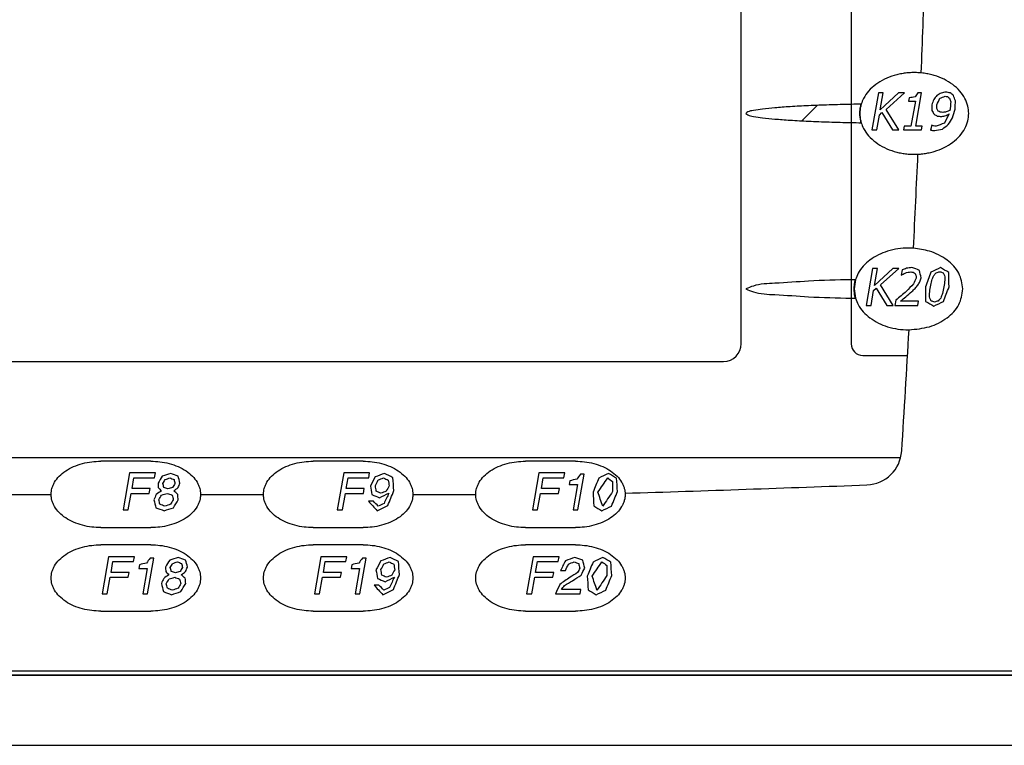
# Model space of a CAD drawing. Extents: x 0 to 34, y 0 to 22.
# Drawn here: x 11.9 to 14.5, y 8 to 9.9 of the extents above; entities that cross this region are included whole.
import ezdxf

# ---------------------------------------------------------------- set-up
doc = ezdxf.new("R2010")
doc.units = 0
doc.header["$LTSCALE"] = 1.87
doc.layers.get('0').update_dxf_attribs({"linetype": 'CONTINUOUS'})
doc.layers.add('NH1500_COSMETIC_FEATURES', color=7, linetype='CONTINUOUS')

msp = doc.modelspace()

# ---------------------------------------------------------------- linework, layer by layer
at = {"color": 7, "linetype": 'CONTINUOUS'}
for p, q in [((14.08861, 13.75238), (14.08861, 9.06857)), ((13.80011, 9.06907), (13.80011, 13.49607)), ((14.11861, 9.03857), (14.23618, 9.03857)), ((7.83661, 9.02257), (13.75361, 9.02257)), ((7.92961, 8.77057), (14.21793, 8.77057)), ((12.25286, 8.76107), (12.12136, 8.76107)), ((12.80936, 8.76107), (12.67786, 8.76107)), ((13.36586, 8.76107), (13.23436, 8.76107)), ((11.82636, 8.67407), (11.99136, 8.67407)), ((12.38286, 8.67407), (12.54786, 8.67407)), ((12.93936, 8.67407), (13.10436, 8.67407)), ((12.12136, 8.58707), (12.25286, 8.58707)), ((12.67786, 8.58707), (12.80936, 8.58707)), ((13.23436, 8.58707), (13.36586, 8.58707)), ((12.25286, 8.54207), (12.12136, 8.54207)), ((12.80936, 8.54207), (12.67786, 8.54207)), ((13.36586, 8.54207), (13.23436, 8.54207)), ((12.12136, 8.36807), (12.25286, 8.36807)), ((12.67786, 8.36807), (12.80936, 8.36807)), ((13.23436, 8.36807), (13.36586, 8.36807)), ((6.84811, 8.21157), (15.57711, 8.21157)), ((6.84811, 8.20157), (15.57711, 8.20157)), ((6.84811, 8.20027), (15.57711, 8.20027)), ((6.84811, 8.01657), (15.57711, 8.01657))]:
    msp.add_line(p, q, dxfattribs=at)
at = {"color": 2, "linetype": 'CONTINUOUS'}
msp.add_line((13.95869, 9.65328), (13.99913, 9.69371), dxfattribs=at)
at = {"color": 7, "linetype": 'CONTINUOUS'}
for centre, radius, start, end in [((-23.19994, 11.22507), 37.5, 357.789497, 358.167583), ((-23.19994, 11.22507), 37.5, 357.086669, 357.464013), ((-23.19994, 11.22507), 37.5, 356.273639, 356.759916), ((13.75361, 9.06907), 0.0465, 270, 360), ((14.11861, 9.06857), 0.03, 180, 270), ((14.12598, 8.79407), 0.095, 272.18398, 356.27364), ((10.79511, 96.13558), 87.5, 271.7686985, 272.1839791)]:
    msp.add_arc(centre, radius, start, end, dxfattribs=at)
for points in [[(14.27215, 9.77866), (14.26644, 9.77914), (14.25998, 9.77946), (14.25361, 9.77957), (14.24725, 9.77946), (14.24079, 9.77914), (14.22764, 9.77778), (14.21433, 9.77544), (14.20107, 9.77206), (14.1755, 9.76213), (14.15267, 9.74823), (14.13413, 9.73112), (14.12089, 9.71195), (14.11462, 9.69696)], [(14.39636, 9.67257), (14.39398, 9.69204), (14.38634, 9.71195), (14.37309, 9.73112), (14.35455, 9.74823), (14.33173, 9.76213), (14.30616, 9.77206), (14.29289, 9.77544), (14.27959, 9.77778), (14.27215, 9.77866)], [(14.11462, 9.69696), (14.11325, 9.69204), (14.11086, 9.67257)], [(14.11086, 9.67257), (14.11325, 9.6531), (14.11463, 9.64815)], [(14.26333, 9.56582), (14.26644, 9.566), (14.27959, 9.56735), (14.29289, 9.5697), (14.30616, 9.57308), (14.33173, 9.58301), (14.35455, 9.59691), (14.37309, 9.61402), (14.38634, 9.63318), (14.39398, 9.6531), (14.39636, 9.67257)], [(14.11463, 9.64815), (14.12089, 9.63318), (14.13413, 9.61402), (14.15267, 9.59691), (14.1755, 9.58301), (14.20107, 9.57308), (14.21433, 9.5697), (14.22764, 9.56735), (14.24079, 9.566), (14.24725, 9.56567), (14.25361, 9.56557), (14.25998, 9.56567), (14.26333, 9.56582)], [(14.25159, 9.31912), (14.23861, 9.31957), (14.18399, 9.31142), (14.13767, 9.28823), (14.10673, 9.25352), (14.09963, 9.23696)], [(14.38136, 9.21257), (14.3705, 9.25352), (14.33955, 9.28823), (14.29324, 9.31142), (14.25159, 9.31912)], [(14.09963, 9.23696), (14.09586, 9.21257)], [(14.09586, 9.21257), (14.09964, 9.18815)], [(14.09964, 9.18815), (14.10673, 9.17162), (14.13767, 9.13691), (14.18399, 9.11371), (14.23861, 9.10557), (14.24011, 9.10557)], [(14.24011, 9.10557), (14.29324, 9.11371), (14.33955, 9.13691), (14.3705, 9.17162), (14.38136, 9.21257)], [(11.99136, 8.67407), (11.99149, 8.67795), (11.99189, 8.68189), (11.99353, 8.6899), (11.99638, 8.69801), (12.00049, 8.70609), (12.01255, 8.72168), (12.02944, 8.73559), (12.05023, 8.74689), (12.07351, 8.75496), (12.09771, 8.75962), (12.12136, 8.76107)], [(12.25286, 8.76107), (12.27652, 8.75962), (12.30072, 8.75496), (12.324, 8.74689), (12.34479, 8.73559), (12.36167, 8.72168), (12.37374, 8.70609), (12.37785, 8.69801), (12.38069, 8.6899), (12.38234, 8.68189), (12.38273, 8.67795), (12.38286, 8.67407)], [(12.54786, 8.67407), (12.54799, 8.67795), (12.54839, 8.68189), (12.55003, 8.6899), (12.55288, 8.69801), (12.55699, 8.70609), (12.56905, 8.72168), (12.58594, 8.73559), (12.60673, 8.74689), (12.63001, 8.75496), (12.65421, 8.75962), (12.67786, 8.76107)], [(12.80936, 8.76107), (12.83302, 8.75962), (12.85722, 8.75496), (12.8805, 8.74689), (12.90129, 8.73559), (12.91817, 8.72168), (12.93024, 8.70609), (12.93435, 8.69801), (12.93719, 8.6899), (12.93884, 8.68189), (12.93923, 8.67795), (12.93936, 8.67407)], [(13.10436, 8.67407), (13.10449, 8.67795), (13.10489, 8.68189), (13.10653, 8.6899), (13.10938, 8.69801), (13.11349, 8.70609), (13.12555, 8.72168), (13.14244, 8.73559), (13.16323, 8.74689), (13.18651, 8.75496), (13.21071, 8.75962), (13.23436, 8.76107)], [(13.36586, 8.76107), (13.38952, 8.75962), (13.41372, 8.75496), (13.437, 8.74689), (13.45779, 8.73559), (13.47467, 8.72168), (13.48674, 8.70609), (13.49085, 8.69801), (13.49369, 8.6899), (13.49534, 8.68189), (13.49573, 8.67795), (13.49578, 8.67727)], [(12.12136, 8.58707), (12.09771, 8.58852), (12.07351, 8.59318), (12.05023, 8.60125), (12.02944, 8.61255), (12.01255, 8.62646), (12.00049, 8.64204), (11.99638, 8.65013), (11.99353, 8.65824), (11.99189, 8.66625), (11.99149, 8.67019), (11.99136, 8.67407)], [(12.38286, 8.67407), (12.38273, 8.67019), (12.38234, 8.66625), (12.38069, 8.65824), (12.37785, 8.65013), (12.37374, 8.64204), (12.36167, 8.62646), (12.34479, 8.61255), (12.324, 8.60125), (12.30072, 8.59318), (12.27652, 8.58852), (12.25286, 8.58707)], [(12.67786, 8.58707), (12.65421, 8.58852), (12.63001, 8.59318), (12.60673, 8.60125), (12.58594, 8.61255), (12.56905, 8.62646), (12.55699, 8.64204), (12.55288, 8.65013), (12.55003, 8.65824), (12.54839, 8.66625), (12.54799, 8.67019), (12.54786, 8.67407)], [(12.93936, 8.67407), (12.93923, 8.67019), (12.93884, 8.66625), (12.93719, 8.65824), (12.93435, 8.65013), (12.93024, 8.64204), (12.91817, 8.62646), (12.90129, 8.61255), (12.8805, 8.60125), (12.85722, 8.59318), (12.83302, 8.58852), (12.80936, 8.58707)], [(13.23436, 8.58707), (13.21071, 8.58852), (13.18651, 8.59318), (13.16323, 8.60125), (13.14244, 8.61255), (13.12555, 8.62646), (13.11349, 8.64204), (13.10938, 8.65013), (13.10653, 8.65824), (13.10489, 8.66625), (13.10449, 8.67019), (13.10436, 8.67407)], [(13.49578, 8.67727), (13.49586, 8.67407), (13.49573, 8.67019), (13.49534, 8.66625), (13.49369, 8.65824), (13.49085, 8.65013), (13.48674, 8.64204), (13.47467, 8.62646), (13.45779, 8.61255), (13.437, 8.60125), (13.41372, 8.59318), (13.38952, 8.58852), (13.36586, 8.58707)], [(12.12136, 8.36807), (12.09771, 8.36952), (12.07351, 8.37418), (12.05023, 8.38225), (12.02944, 8.39355), (12.01255, 8.40746), (12.00049, 8.42304), (11.99638, 8.43113), (11.99353, 8.43924), (11.99189, 8.44725), (11.99149, 8.45119), (11.99136, 8.45507), (11.99149, 8.45895), (11.99189, 8.46289), (11.99353, 8.4709), (11.99638, 8.47901), (12.00049, 8.48709), (12.01255, 8.50268), (12.02944, 8.51659), (12.05023, 8.52789), (12.07351, 8.53596), (12.09771, 8.54062), (12.12136, 8.54207)], [(12.25286, 8.54207), (12.27652, 8.54062), (12.30072, 8.53596), (12.324, 8.52789), (12.34479, 8.51659), (12.36167, 8.50268), (12.37374, 8.48709), (12.37785, 8.47901), (12.38069, 8.4709), (12.38234, 8.46289), (12.38273, 8.45895), (12.38286, 8.45507), (12.38273, 8.45119), (12.38234, 8.44725), (12.38069, 8.43924), (12.37785, 8.43113), (12.37374, 8.42304), (12.36167, 8.40746), (12.34479, 8.39355), (12.324, 8.38225), (12.30072, 8.37418), (12.27652, 8.36952), (12.25286, 8.36807)], [(12.67786, 8.36807), (12.65421, 8.36952), (12.63001, 8.37418), (12.60673, 8.38225), (12.58594, 8.39355), (12.56905, 8.40746), (12.55699, 8.42304), (12.55288, 8.43113), (12.55003, 8.43924), (12.54839, 8.44725), (12.54799, 8.45119), (12.54786, 8.45507), (12.54799, 8.45895), (12.54839, 8.46289), (12.55003, 8.4709), (12.55288, 8.47901), (12.55699, 8.48709), (12.56905, 8.50268), (12.58594, 8.51659), (12.60673, 8.52789), (12.63001, 8.53596), (12.65421, 8.54062), (12.67786, 8.54207)], [(12.80936, 8.54207), (12.83302, 8.54062), (12.85722, 8.53596), (12.8805, 8.52789), (12.90129, 8.51659), (12.91817, 8.50268), (12.93024, 8.48709), (12.93435, 8.47901), (12.93719, 8.4709), (12.93884, 8.46289), (12.93923, 8.45895), (12.93936, 8.45507), (12.93923, 8.45119), (12.93884, 8.44725), (12.93719, 8.43924), (12.93435, 8.43113), (12.93024, 8.42304), (12.91817, 8.40746), (12.90129, 8.39355), (12.8805, 8.38225), (12.85722, 8.37418), (12.83302, 8.36952), (12.80936, 8.36807)], [(13.23436, 8.36807), (13.21071, 8.36952), (13.18651, 8.37418), (13.16323, 8.38225), (13.14244, 8.39355), (13.12555, 8.40746), (13.11349, 8.42304), (13.10938, 8.43113), (13.10653, 8.43924), (13.10489, 8.44725), (13.10449, 8.45119), (13.10436, 8.45507), (13.10449, 8.45895), (13.10489, 8.46289), (13.10653, 8.4709), (13.10938, 8.47901), (13.11349, 8.48709), (13.12555, 8.50268), (13.14244, 8.51659), (13.16323, 8.52789), (13.18651, 8.53596), (13.21071, 8.54062), (13.23436, 8.54207)], [(13.36586, 8.54207), (13.38952, 8.54062), (13.41372, 8.53596), (13.437, 8.52789), (13.45779, 8.51659), (13.47467, 8.50268), (13.48674, 8.48709), (13.49085, 8.47901), (13.49369, 8.4709), (13.49534, 8.46289), (13.49573, 8.45895), (13.49586, 8.45507), (13.49573, 8.45119), (13.49534, 8.44725), (13.49369, 8.43924), (13.49085, 8.43113), (13.48674, 8.42304), (13.47467, 8.40746), (13.45779, 8.39355), (13.437, 8.38225), (13.41372, 8.37418), (13.38952, 8.36952), (13.36586, 8.36807)]]:
    msp.add_spline(points, degree=3, dxfattribs=at)
at = {"color": 4, "linetype": 'CONTINUOUS'}
for points in [[(14.08855, 9.69643, 1.05225), (14.03038, 9.69485, 1.05225), (13.97645, 9.69273, 1.05225), (13.92869, 9.69014, 1.05225), (13.90762, 9.6887, 1.05225), (13.88856, 9.68717, 1.05225), (13.85604, 9.68385, 1.05225), (13.83201, 9.68022, 1.05225), (13.81743, 9.67641, 1.05225), (13.81261, 9.67257, 1.05225)], [(14.11468, 9.69694, 1.05225), (14.08855, 9.69643, 1.05225)], [(14.11111, 9.67257, 1.05225), (14.1118, 9.68408, 1.05225)], [(14.1118, 9.68408, 1.05225), (14.1126, 9.68882, 1.05225)], [(14.1126, 9.68882, 1.05225), (14.11323, 9.69169, 1.05225)], [(14.11323, 9.69169, 1.05225), (14.11468, 9.69694, 1.05225)], [(13.81261, 9.67257, 1.05225), (13.81743, 9.66872, 1.05225), (13.83201, 9.66492, 1.05225), (13.85604, 9.66129, 1.05225), (13.88856, 9.65796, 1.05225), (13.90762, 9.65644, 1.05225), (13.92869, 9.655, 1.05225), (13.97645, 9.6524, 1.05225), (14.03038, 9.65028, 1.05225), (14.08855, 9.6487, 1.05225)], [(14.11477, 9.64819, 1.05225), (14.11332, 9.65337, 1.05225), (14.11111, 9.67257, 1.05225)], [(14.08855, 9.6487, 1.05225), (14.11477, 9.64819, 1.05225)], [(14.08861, 9.23671, 1.05225), (13.97684, 9.23298, 1.05225), (13.88856, 9.22734, 1.05225), (13.83206, 9.22032, 1.05225), (13.81261, 9.21257, 1.05225)], [(14.09969, 9.23694, 1.05225), (14.08861, 9.23671, 1.05225)], [(14.09611, 9.21257, 1.05225), (14.09686, 9.22446, 1.05225)], [(14.09686, 9.22446, 1.05225), (14.09765, 9.22903, 1.05225)], [(14.09765, 9.22903, 1.05225), (14.09823, 9.23165, 1.05225), (14.09839, 9.23233, 1.05225)], [(14.09839, 9.23233, 1.05225), (14.09969, 9.23694, 1.05225)], [(13.81261, 9.21257, 1.05225), (13.83206, 9.20482, 1.05225), (13.88856, 9.19779, 1.05225), (13.97684, 9.19215, 1.05225), (14.08861, 9.18843, 1.05225)], [(14.08861, 9.18843, 1.05225), (14.09977, 9.18819, 1.05225)], [(14.09977, 9.18819, 1.05225), (14.09832, 9.19337, 1.05225), (14.09611, 9.21257, 1.05225)]]:
    msp.add_spline(points, degree=3, dxfattribs=at)
at = {"layer": 'NH1500_COSMETIC_FEATURES', "color": 4, "linetype": 'CONTINUOUS'}
for p, q in [((14.15955, 9.72657), (14.14245, 9.62957)), ((14.17245, 9.72657), (14.15955, 9.72657)), ((14.16458, 9.68194), (14.17245, 9.72657)), ((14.21219, 9.72657), (14.16458, 9.68194)), ((14.18012, 9.68325), (14.22789, 9.72657)), ((14.22789, 9.72657), (14.21219, 9.72657)), ((14.24054, 9.71334), (14.23898, 9.70448)), ((14.23898, 9.70448), (14.25657, 9.70448)), ((14.25657, 9.70448), (14.2451, 9.63947)), ((14.25761, 9.63947), (14.27303, 9.72689)), ((14.27303, 9.72689), (14.26293, 9.72689)), ((14.21313, 9.62957), (14.18012, 9.68325)), ((14.15535, 9.62957), (14.16218, 9.66833)), ((14.16218, 9.66833), (14.16898, 9.67471)), ((14.16898, 9.67471), (14.19639, 9.62957)), ((14.14245, 9.62957), (14.15535, 9.62957)), ((14.19639, 9.62957), (14.21313, 9.62957)), ((14.22752, 9.63947), (14.22577, 9.62957)), ((14.22577, 9.62957), (14.27306, 9.62957)), ((14.2451, 9.63947), (14.22752, 9.63947)), ((14.27481, 9.63947), (14.25761, 9.63947)), ((14.27306, 9.62957), (14.27481, 9.63947)), ((14.2994, 9.64149), (14.29656, 9.62905)), ((14.14455, 9.26657), (14.12745, 9.16957)), ((14.15745, 9.26657), (14.14455, 9.26657)), ((14.14958, 9.22194), (14.15745, 9.26657)), ((14.19719, 9.26657), (14.14958, 9.22194)), ((14.16512, 9.22325), (14.21289, 9.26657)), ((14.21289, 9.26657), (14.19719, 9.26657)), ((14.22159, 9.26272), (14.21916, 9.24891)), ((14.14718, 9.20833), (14.15398, 9.21471)), ((14.15398, 9.21471), (14.18139, 9.16957)), ((14.19813, 9.16957), (14.16512, 9.22325)), ((14.14035, 9.16957), (14.14718, 9.20833)), ((14.12745, 9.16957), (14.14035, 9.16957)), ((14.18139, 9.16957), (14.19813, 9.16957)), ((14.20555, 9.18318), (14.20315, 9.16957)), ((14.20315, 9.16957), (14.26302, 9.16957)), ((14.26498, 9.18071), (14.21729, 9.18071)), ((14.26302, 9.16957), (14.26498, 9.18071)), ((12.19681, 8.73032), (12.1797, 8.63332)), ((12.2645, 8.73032), (12.19681, 8.73032)), ((12.26232, 8.71794), (12.2645, 8.73032)), ((12.75831, 8.73032), (12.7412, 8.63332)), ((12.826, 8.73032), (12.75831, 8.73032)), ((12.82382, 8.71794), (12.826, 8.73032)), ((13.26981, 8.73032), (13.2527, 8.63332)), ((13.3375, 8.73032), (13.26981, 8.73032)), ((13.33532, 8.71794), (13.3375, 8.73032)), ((13.37229, 8.63332), (13.38881, 8.72703)), ((13.38881, 8.72703), (13.3788, 8.72703)), ((12.20332, 8.68923), (12.20839, 8.71794)), ((12.20839, 8.71794), (12.26232, 8.71794)), ((12.76482, 8.68923), (12.76989, 8.71794)), ((12.76989, 8.71794), (12.82382, 8.71794)), ((13.27632, 8.68923), (13.28139, 8.71794)), ((13.28139, 8.71794), (13.33532, 8.71794)), ((13.35068, 8.70984), (13.34893, 8.69989)), ((13.34893, 8.69989), (13.37119, 8.69989)), ((13.37119, 8.69989), (13.35945, 8.63332)), ((12.19347, 8.63332), (12.20114, 8.67685)), ((12.20114, 8.67685), (12.24849, 8.67685)), ((12.25067, 8.68923), (12.20332, 8.68923)), ((12.24849, 8.67685), (12.25067, 8.68923)), ((12.75497, 8.63332), (12.76264, 8.67685)), ((12.76264, 8.67685), (12.80999, 8.67685)), ((12.81217, 8.68923), (12.76482, 8.68923)), ((12.80999, 8.67685), (12.81217, 8.68923)), ((13.26647, 8.63332), (13.27414, 8.67685)), ((13.27414, 8.67685), (13.32149, 8.67685)), ((13.32367, 8.68923), (13.27632, 8.68923)), ((13.32149, 8.67685), (13.32367, 8.68923)), ((12.83583, 8.65643), (12.82298, 8.65643)), ((12.1797, 8.63332), (12.19347, 8.63332)), ((12.7412, 8.63332), (12.75497, 8.63332)), ((13.2527, 8.63332), (13.26647, 8.63332)), ((13.35945, 8.63332), (13.37229, 8.63332)), ((12.14181, 8.51032), (12.1247, 8.41332)), ((12.2095, 8.51032), (12.14181, 8.51032)), ((12.14832, 8.46923), (12.15339, 8.49794)), ((12.15339, 8.49794), (12.20732, 8.49794)), ((12.20732, 8.49794), (12.2095, 8.51032)), ((12.24429, 8.41332), (12.26081, 8.50703)), ((12.26081, 8.50703), (12.2508, 8.50703)), ((12.69831, 8.51032), (12.6812, 8.41332)), ((12.766, 8.51032), (12.69831, 8.51032)), ((12.70482, 8.46923), (12.70989, 8.49794)), ((12.70989, 8.49794), (12.76382, 8.49794)), ((12.76382, 8.49794), (12.766, 8.51032)), ((12.80079, 8.41332), (12.81731, 8.50703)), ((12.81731, 8.50703), (12.8073, 8.50703)), ((13.25481, 8.51032), (13.2377, 8.41332)), ((13.3225, 8.51032), (13.25481, 8.51032)), ((13.26132, 8.46923), (13.26639, 8.49794)), ((13.26639, 8.49794), (13.32032, 8.49794)), ((13.32032, 8.49794), (13.3225, 8.51032)), ((12.19567, 8.46923), (12.14832, 8.46923)), ((12.19349, 8.45685), (12.19567, 8.46923)), ((12.22268, 8.48984), (12.22093, 8.47989)), ((12.22093, 8.47989), (12.24319, 8.47989)), ((12.24319, 8.47989), (12.23145, 8.41332)), ((12.75217, 8.46923), (12.70482, 8.46923)), ((12.74999, 8.45685), (12.75217, 8.46923)), ((12.77918, 8.48984), (12.77743, 8.47989)), ((12.77743, 8.47989), (12.79969, 8.47989)), ((12.79969, 8.47989), (12.78795, 8.41332)), ((13.30867, 8.46923), (13.26132, 8.46923)), ((13.30649, 8.45685), (13.30867, 8.46923)), ((13.32638, 8.47443), (13.33922, 8.47443)), ((12.13847, 8.41332), (12.14614, 8.45685)), ((12.14614, 8.45685), (12.19349, 8.45685)), ((12.69497, 8.41332), (12.70264, 8.45685)), ((12.70264, 8.45685), (12.74999, 8.45685)), ((13.25147, 8.41332), (13.25914, 8.45685)), ((13.25914, 8.45685), (13.30649, 8.45685)), ((12.85044, 8.43643), (12.83759, 8.43643)), ((13.37973, 8.42517), (13.32902, 8.42517)), ((13.37764, 8.41332), (13.37973, 8.42517)), ((12.1247, 8.41332), (12.13847, 8.41332)), ((12.23145, 8.41332), (12.24429, 8.41332)), ((12.6812, 8.41332), (12.69497, 8.41332)), ((12.78795, 8.41332), (12.80079, 8.41332)), ((13.2377, 8.41332), (13.25147, 8.41332)), ((13.31317, 8.41332), (13.37764, 8.41332))]:
    msp.add_line(p, q, dxfattribs=at)
for points in [[(14.25569, 9.71614, 1.05125), (14.24054, 9.71334, 1.05125)], [(14.26293, 9.72689, 1.05125), (14.25569, 9.71614, 1.05125)], [(14.30462, 9.70871, 1.05125), (14.29979, 9.69504, 1.05125)], [(14.31319, 9.71942, 1.05125), (14.30462, 9.70871, 1.05125)], [(14.3131, 9.69556, 1.05125), (14.32079, 9.71217, 1.05125)], [(14.32423, 9.72608, 1.05125), (14.31319, 9.71942, 1.05125)], [(14.32079, 9.71217, 1.05125), (14.33457, 9.7179, 1.05125)], [(14.33651, 9.72852, 1.05125), (14.32423, 9.72608, 1.05125)], [(14.33457, 9.7179, 1.05125), (14.34081, 9.71673, 1.05125)], [(14.34822, 9.72624, 1.05125), (14.33651, 9.72852, 1.05125)], [(14.34081, 9.71673, 1.05125), (14.34583, 9.71242, 1.05125)], [(14.34583, 9.71242, 1.05125), (14.34913, 9.70278, 1.05125)], [(14.3565, 9.71977, 1.05125), (14.34822, 9.72624, 1.05125)], [(14.3618, 9.70578, 1.05125), (14.3565, 9.71977, 1.05125)], [(14.36075, 9.6839, 1.05125), (14.3618, 9.70578, 1.05125)], [(14.29979, 9.69504, 1.05125), (14.29983, 9.6803, 1.05125)], [(14.29983, 9.6803, 1.05125), (14.30596, 9.67026, 1.05125)], [(14.31287, 9.68546, 1.05125), (14.3131, 9.69556, 1.05125)], [(14.31674, 9.6786, 1.05125), (14.31287, 9.68546, 1.05125)], [(14.32188, 9.67589, 1.05125), (14.31674, 9.6786, 1.05125)], [(14.34681, 9.68058, 1.05125), (14.33772, 9.67668, 1.05125)], [(14.34739, 9.68312, 1.05125), (14.34681, 9.68058, 1.05125)], [(14.34815, 9.6867, 1.05125), (14.34739, 9.68312, 1.05125)], [(14.34913, 9.70278, 1.05125), (14.34815, 9.6867, 1.05125)], [(14.35398, 9.66103, 1.05125), (14.36075, 9.6839, 1.05125)], [(14.30596, 9.67026, 1.05125), (14.31409, 9.66572, 1.05125)], [(14.31409, 9.66572, 1.05125), (14.32373, 9.66455, 1.05125)], [(14.32848, 9.67523, 1.05125), (14.32188, 9.67589, 1.05125)], [(14.32373, 9.66455, 1.05125), (14.33425, 9.66615, 1.05125)], [(14.33772, 9.67668, 1.05125), (14.32848, 9.67523, 1.05125)], [(14.34512, 9.67133, 1.05125), (14.33259, 9.6473, 1.05125)], [(14.33425, 9.66615, 1.05125), (14.34512, 9.67133, 1.05125)], [(14.3429, 9.64318, 1.05125), (14.35398, 9.66103, 1.05125)], [(14.29656, 9.62905, 1.05125), (14.30184, 9.628, 1.05125)], [(14.30416, 9.63969, 1.05125), (14.2994, 9.64149, 1.05125)], [(14.30184, 9.628, 1.05125), (14.30732, 9.62768, 1.05125)], [(14.31106, 9.63888, 1.05125), (14.30416, 9.63969, 1.05125)], [(14.30732, 9.62768, 1.05125), (14.32737, 9.63165, 1.05125)], [(14.33259, 9.6473, 1.05125), (14.31106, 9.63888, 1.05125)], [(14.32737, 9.63165, 1.05125), (14.3429, 9.64318, 1.05125)], [(14.23349, 9.26663, 1.05125), (14.22159, 9.26272, 1.05125)], [(14.24751, 9.26859, 1.05125), (14.23349, 9.26663, 1.05125)], [(14.26746, 9.26134, 1.05125), (14.24751, 9.26859, 1.05125)], [(14.32274, 9.26852, 1.05125), (14.29714, 9.25634, 1.05125)], [(14.344, 9.25593, 1.05125), (14.32274, 9.26852, 1.05125)], [(14.21916, 9.24891, 1.05125), (14.22445, 9.25158, 1.05125)], [(14.22445, 9.25158, 1.05125), (14.2302, 9.25423, 1.05125)], [(14.2302, 9.25423, 1.05125), (14.23735, 9.25641, 1.05125)], [(14.23735, 9.25641, 1.05125), (14.24455, 9.25732, 1.05125)], [(14.24455, 9.25732, 1.05125), (14.25095, 9.25633, 1.05125)], [(14.25095, 9.25633, 1.05125), (14.25566, 9.25336, 1.05125)], [(14.25832, 9.24123, 1.05125), (14.25158, 9.22606, 1.05125)], [(14.25566, 9.25336, 1.05125), (14.25826, 9.24832, 1.05125)], [(14.25826, 9.24832, 1.05125), (14.25832, 9.24123, 1.05125)], [(14.27173, 9.24188, 1.05125), (14.26746, 9.26134, 1.05125)], [(14.26852, 9.23139, 1.05125), (14.27173, 9.24188, 1.05125)], [(14.29714, 9.25634, 1.05125), (14.28282, 9.21797, 1.05125)], [(14.29974, 9.23504, 1.05125), (14.30464, 9.24755, 1.05125)], [(14.30464, 9.24755, 1.05125), (14.31146, 9.25517, 1.05125)], [(14.31146, 9.25517, 1.05125), (14.32085, 9.25777, 1.05125)], [(14.32085, 9.25777, 1.05125), (14.32925, 9.25517, 1.05125)], [(14.32925, 9.25517, 1.05125), (14.33333, 9.24768, 1.05125)], [(14.33333, 9.24768, 1.05125), (14.33391, 9.23543, 1.05125)], [(14.34486, 9.2181, 1.05125), (14.344, 9.25593, 1.05125)], [(14.25158, 9.22606, 1.05125), (14.23307, 9.20656, 1.05125)], [(14.2474, 9.20585, 1.05125), (14.25601, 9.21406, 1.05125)], [(14.25601, 9.21406, 1.05125), (14.26329, 9.22246, 1.05125)], [(14.26329, 9.22246, 1.05125), (14.26852, 9.23139, 1.05125)], [(14.28282, 9.21797, 1.05125), (14.28357, 9.17997, 1.05125)], [(14.29363, 9.20097, 1.05125), (14.29604, 9.21797, 1.05125)], [(14.29604, 9.21797, 1.05125), (14.29974, 9.23504, 1.05125)], [(14.33164, 9.2181, 1.05125), (14.32779, 9.20071, 1.05125)], [(14.33047, 9.17973, 1.05125), (14.34486, 9.2181, 1.05125)], [(14.33391, 9.23543, 1.05125), (14.33164, 9.2181, 1.05125)], [(14.2198, 9.19491, 1.05125), (14.20555, 9.18318, 1.05125)], [(14.21729, 9.18071, 1.05125), (14.23129, 9.19203, 1.05125)], [(14.23307, 9.20656, 1.05125), (14.2198, 9.19491, 1.05125)], [(14.23129, 9.19203, 1.05125), (14.2474, 9.20585, 1.05125)], [(14.29415, 9.1887, 1.05125), (14.29363, 9.20097, 1.05125)], [(14.29818, 9.18097, 1.05125), (14.29415, 9.1887, 1.05125)], [(14.32297, 9.18853, 1.05125), (14.31614, 9.18084, 1.05125)], [(14.32779, 9.20071, 1.05125), (14.32297, 9.18853, 1.05125)], [(14.28357, 9.17997, 1.05125), (14.30494, 9.16755, 1.05125)], [(14.30683, 9.1783, 1.05125), (14.29818, 9.18097, 1.05125)], [(14.30494, 9.16755, 1.05125), (14.33047, 9.17973, 1.05125)], [(14.31614, 9.18084, 1.05125), (14.30683, 9.1783, 1.05125)], [(12.30466, 8.72913, 1.05125), (12.2825, 8.72213, 1.05125)], [(12.32429, 8.72213, 1.05125), (12.30466, 8.72913, 1.05125)], [(12.86517, 8.72913, 1.05125), (12.84067, 8.71978, 1.05125)], [(12.88703, 8.71799, 1.05125), (12.86517, 8.72913, 1.05125)], [(13.3788, 8.72703, 1.05125), (13.36921, 8.71405, 1.05125)], [(13.45221, 8.72913, 1.05125), (13.42678, 8.71675, 1.05125)], [(13.47334, 8.71642, 1.05125), (13.45221, 8.72913, 1.05125)], [(12.2825, 8.72213, 1.05125), (12.27141, 8.70378, 1.05125)], [(12.27141, 8.70378, 1.05125), (12.27209, 8.69193, 1.05125)], [(12.28405, 8.70259, 1.05125), (12.29022, 8.71333, 1.05125)], [(12.28671, 8.69232, 1.05125), (12.28405, 8.70259, 1.05125)], [(12.29022, 8.71333, 1.05125), (12.30251, 8.71728, 1.05125)], [(12.30251, 8.71728, 1.05125), (12.31346, 8.71333, 1.05125)], [(12.31594, 8.70273, 1.05125), (12.30966, 8.69243, 1.05125)], [(12.31346, 8.71333, 1.05125), (12.31594, 8.70273, 1.05125)], [(12.32402, 8.69179, 1.05125), (12.32897, 8.70378, 1.05125)], [(12.32897, 8.70378, 1.05125), (12.32429, 8.72213, 1.05125)], [(12.84067, 8.71978, 1.05125), (12.8282, 8.69607, 1.05125)], [(12.84124, 8.69719, 1.05125), (12.84881, 8.7119, 1.05125)], [(12.84881, 8.7119, 1.05125), (12.86275, 8.71728, 1.05125)], [(12.86275, 8.71728, 1.05125), (12.87486, 8.71134, 1.05125)], [(12.87486, 8.71134, 1.05125), (12.87728, 8.6966, 1.05125)], [(12.8898, 8.68396, 1.05125), (12.88703, 8.71799, 1.05125)], [(13.36921, 8.71405, 1.05125), (13.35068, 8.70984, 1.05125)], [(13.42678, 8.71675, 1.05125), (13.41164, 8.6802, 1.05125)], [(13.42447, 8.68014, 1.05125), (13.45012, 8.71728, 1.05125)], [(13.45012, 8.71728, 1.05125), (13.46264, 8.70799, 1.05125)], [(13.46264, 8.70799, 1.05125), (13.46291, 8.68152, 1.05125)], [(13.4758, 8.68179, 1.05125), (13.47334, 8.71642, 1.05125)], [(12.26664, 8.67408, 1.05125), (12.26065, 8.66032, 1.05125)], [(12.28035, 8.6835, 1.05125), (12.26664, 8.67408, 1.05125)], [(12.27209, 8.69193, 1.05125), (12.28035, 8.6835, 1.05125)], [(12.27347, 8.66019, 1.05125), (12.28097, 8.67243, 1.05125)], [(12.28097, 8.67243, 1.05125), (12.29552, 8.67691, 1.05125)], [(12.29748, 8.68877, 1.05125), (12.28671, 8.69232, 1.05125)], [(12.29552, 8.67691, 1.05125), (12.30828, 8.67241, 1.05125)], [(12.30966, 8.69243, 1.05125), (12.29748, 8.68877, 1.05125)], [(12.30828, 8.67241, 1.05125), (12.31156, 8.66032, 1.05125)], [(12.31288, 8.6835, 1.05125), (12.32402, 8.69179, 1.05125)], [(12.32315, 8.6742, 1.05125), (12.31288, 8.6835, 1.05125)], [(12.3244, 8.66032, 1.05125), (12.32315, 8.6742, 1.05125)], [(12.8282, 8.69607, 1.05125), (12.83226, 8.67367, 1.05125)], [(12.83226, 8.67367, 1.05125), (12.85188, 8.66532, 1.05125)], [(12.84351, 8.68256, 1.05125), (12.84124, 8.69719, 1.05125)], [(12.85549, 8.67718, 1.05125), (12.84351, 8.68256, 1.05125)], [(12.85188, 8.66532, 1.05125), (12.87664, 8.67764, 1.05125)], [(12.86956, 8.68239, 1.05125), (12.85549, 8.67718, 1.05125)], [(12.87664, 8.67764, 1.05125), (12.86383, 8.65032, 1.05125)], [(12.87728, 8.6966, 1.05125), (12.86956, 8.68239, 1.05125)], [(12.87383, 8.64516, 1.05125), (12.8898, 8.68396, 1.05125)], [(13.41164, 8.6802, 1.05125), (13.41374, 8.64392, 1.05125)], [(13.43704, 8.64313, 1.05125), (13.42447, 8.68014, 1.05125)], [(13.46291, 8.68152, 1.05125), (13.43704, 8.64313, 1.05125)], [(13.4603, 8.64359, 1.05125), (13.4758, 8.68179, 1.05125)], [(12.26065, 8.66032, 1.05125), (12.26584, 8.63931, 1.05125)], [(12.27635, 8.64813, 1.05125), (12.27347, 8.66019, 1.05125)], [(12.2895, 8.64313, 1.05125), (12.27635, 8.64813, 1.05125)], [(12.30435, 8.64812, 1.05125), (12.2895, 8.64313, 1.05125)], [(12.31156, 8.66032, 1.05125), (12.30435, 8.64812, 1.05125)], [(12.31181, 8.63931, 1.05125), (12.3244, 8.66032, 1.05125)], [(12.82298, 8.65643, 1.05125), (12.84614, 8.63128, 1.05125)], [(12.84889, 8.64313, 1.05125), (12.83583, 8.65643, 1.05125)], [(12.86383, 8.65032, 1.05125), (12.84889, 8.64313, 1.05125)], [(12.26584, 8.63931, 1.05125), (12.28741, 8.63128, 1.05125)], [(12.28741, 8.63128, 1.05125), (12.31181, 8.63931, 1.05125)], [(12.84614, 8.63128, 1.05125), (12.87383, 8.64516, 1.05125)], [(13.41374, 8.64392, 1.05125), (13.43495, 8.63128, 1.05125)], [(13.43495, 8.63128, 1.05125), (13.4603, 8.64359, 1.05125)], [(12.24121, 8.49405, 1.05125), (12.22268, 8.48984, 1.05125)], [(12.2508, 8.50703, 1.05125), (12.24121, 8.49405, 1.05125)], [(12.30211, 8.50213, 1.05125), (12.29102, 8.48378, 1.05125)], [(12.32427, 8.50913, 1.05125), (12.30211, 8.50213, 1.05125)], [(12.30366, 8.48259, 1.05125), (12.30983, 8.49333, 1.05125)], [(12.30983, 8.49333, 1.05125), (12.32212, 8.49728, 1.05125)], [(12.32212, 8.49728, 1.05125), (12.33307, 8.49333, 1.05125)], [(12.3439, 8.50213, 1.05125), (12.32427, 8.50913, 1.05125)], [(12.33307, 8.49333, 1.05125), (12.33555, 8.48273, 1.05125)], [(12.34858, 8.48378, 1.05125), (12.3439, 8.50213, 1.05125)], [(12.79771, 8.49405, 1.05125), (12.77918, 8.48984, 1.05125)], [(12.8073, 8.50703, 1.05125), (12.79771, 8.49405, 1.05125)], [(12.85528, 8.49978, 1.05125), (12.84281, 8.47607, 1.05125)], [(12.87978, 8.50913, 1.05125), (12.85528, 8.49978, 1.05125)], [(12.85585, 8.47719, 1.05125), (12.86342, 8.4919, 1.05125)], [(12.86342, 8.4919, 1.05125), (12.87736, 8.49728, 1.05125)], [(12.87736, 8.49728, 1.05125), (12.88947, 8.49134, 1.05125)], [(12.90164, 8.49799, 1.05125), (12.87978, 8.50913, 1.05125)], [(12.88947, 8.49134, 1.05125), (12.89189, 8.4766, 1.05125)], [(12.90442, 8.46396, 1.05125), (12.90164, 8.49799, 1.05125)], [(13.3394, 8.50044, 1.05125), (13.32638, 8.47443, 1.05125)], [(13.33922, 8.47443, 1.05125), (13.34745, 8.49162, 1.05125)], [(13.36398, 8.50913, 1.05125), (13.3394, 8.50044, 1.05125)], [(13.34745, 8.49162, 1.05125), (13.36209, 8.49728, 1.05125)], [(13.36209, 8.49728, 1.05125), (13.37409, 8.49265, 1.05125)], [(13.38497, 8.50156, 1.05125), (13.36398, 8.50913, 1.05125)], [(13.37409, 8.49265, 1.05125), (13.37693, 8.48062, 1.05125)], [(13.38982, 8.48088, 1.05125), (13.38497, 8.50156, 1.05125)], [(13.41178, 8.49675, 1.05125), (13.39664, 8.4602, 1.05125)], [(13.40947, 8.46014, 1.05125), (13.43512, 8.49728, 1.05125)], [(13.43721, 8.50913, 1.05125), (13.41178, 8.49675, 1.05125)], [(13.43512, 8.49728, 1.05125), (13.44764, 8.48799, 1.05125)], [(13.45834, 8.49642, 1.05125), (13.43721, 8.50913, 1.05125)], [(13.4608, 8.46179, 1.05125), (13.45834, 8.49642, 1.05125)], [(12.29102, 8.48378, 1.05125), (12.2917, 8.47193, 1.05125)], [(12.2917, 8.47193, 1.05125), (12.29996, 8.4635, 1.05125)], [(12.30632, 8.47232, 1.05125), (12.30366, 8.48259, 1.05125)], [(12.31709, 8.46877, 1.05125), (12.30632, 8.47232, 1.05125)], [(12.32928, 8.47243, 1.05125), (12.31709, 8.46877, 1.05125)], [(12.33555, 8.48273, 1.05125), (12.32928, 8.47243, 1.05125)], [(12.33249, 8.4635, 1.05125), (12.34363, 8.47179, 1.05125)], [(12.34363, 8.47179, 1.05125), (12.34858, 8.48378, 1.05125)], [(12.84281, 8.47607, 1.05125), (12.84687, 8.45367, 1.05125)], [(12.85812, 8.46256, 1.05125), (12.85585, 8.47719, 1.05125)], [(12.89189, 8.4766, 1.05125), (12.88417, 8.46239, 1.05125)], [(13.3712, 8.46942, 1.05125), (13.35145, 8.45709, 1.05125)], [(13.37693, 8.48062, 1.05125), (13.3712, 8.46942, 1.05125)], [(13.3808, 8.46289, 1.05125), (13.38982, 8.48088, 1.05125)], [(13.44764, 8.48799, 1.05125), (13.44791, 8.46152, 1.05125)], [(12.28625, 8.45408, 1.05125), (12.28027, 8.44032, 1.05125)], [(12.28027, 8.44032, 1.05125), (12.28545, 8.41931, 1.05125)], [(12.29996, 8.4635, 1.05125), (12.28625, 8.45408, 1.05125)], [(12.29308, 8.44019, 1.05125), (12.30058, 8.45243, 1.05125)], [(12.29596, 8.42813, 1.05125), (12.29308, 8.44019, 1.05125)], [(12.30058, 8.45243, 1.05125), (12.31513, 8.45691, 1.05125)], [(12.31513, 8.45691, 1.05125), (12.32789, 8.45241, 1.05125)], [(12.33117, 8.44032, 1.05125), (12.32396, 8.42812, 1.05125)], [(12.32789, 8.45241, 1.05125), (12.33117, 8.44032, 1.05125)], [(12.33142, 8.41931, 1.05125), (12.34401, 8.44032, 1.05125)], [(12.34276, 8.4542, 1.05125), (12.33249, 8.4635, 1.05125)], [(12.34401, 8.44032, 1.05125), (12.34276, 8.4542, 1.05125)], [(12.84687, 8.45367, 1.05125), (12.86649, 8.44532, 1.05125)], [(12.8701, 8.45718, 1.05125), (12.85812, 8.46256, 1.05125)], [(12.86649, 8.44532, 1.05125), (12.89125, 8.45764, 1.05125)], [(12.88417, 8.46239, 1.05125), (12.8701, 8.45718, 1.05125)], [(12.89125, 8.45764, 1.05125), (12.87844, 8.43032, 1.05125)], [(12.88844, 8.42516, 1.05125), (12.90442, 8.46396, 1.05125)], [(13.35145, 8.45709, 1.05125), (13.32446, 8.4384, 1.05125)], [(13.33689, 8.43569, 1.05125), (13.35827, 8.44804, 1.05125)], [(13.35827, 8.44804, 1.05125), (13.3808, 8.46289, 1.05125)], [(13.39664, 8.4602, 1.05125), (13.39874, 8.42392, 1.05125)], [(13.42204, 8.42313, 1.05125), (13.40947, 8.46014, 1.05125)], [(13.44791, 8.46152, 1.05125), (13.42204, 8.42313, 1.05125)], [(13.4453, 8.42359, 1.05125), (13.4608, 8.46179, 1.05125)], [(12.28545, 8.41931, 1.05125), (12.30702, 8.41128, 1.05125)], [(12.30911, 8.42313, 1.05125), (12.29596, 8.42813, 1.05125)], [(12.30702, 8.41128, 1.05125), (12.33142, 8.41931, 1.05125)], [(12.32396, 8.42812, 1.05125), (12.30911, 8.42313, 1.05125)], [(12.83759, 8.43643, 1.05125), (12.86075, 8.41128, 1.05125)], [(12.8635, 8.42313, 1.05125), (12.85044, 8.43643, 1.05125)], [(12.86075, 8.41128, 1.05125), (12.88844, 8.42516, 1.05125)], [(12.87844, 8.43032, 1.05125), (12.8635, 8.42313, 1.05125)], [(13.32446, 8.4384, 1.05125), (13.31317, 8.41332, 1.05125)], [(13.32902, 8.42517, 1.05125), (13.33689, 8.43569, 1.05125)], [(13.39874, 8.42392, 1.05125), (13.41995, 8.41128, 1.05125)], [(13.41995, 8.41128, 1.05125), (13.4453, 8.42359, 1.05125)]]:
    msp.add_spline(points, degree=3, dxfattribs=at)

doc.saveas('drawing.dxf')
